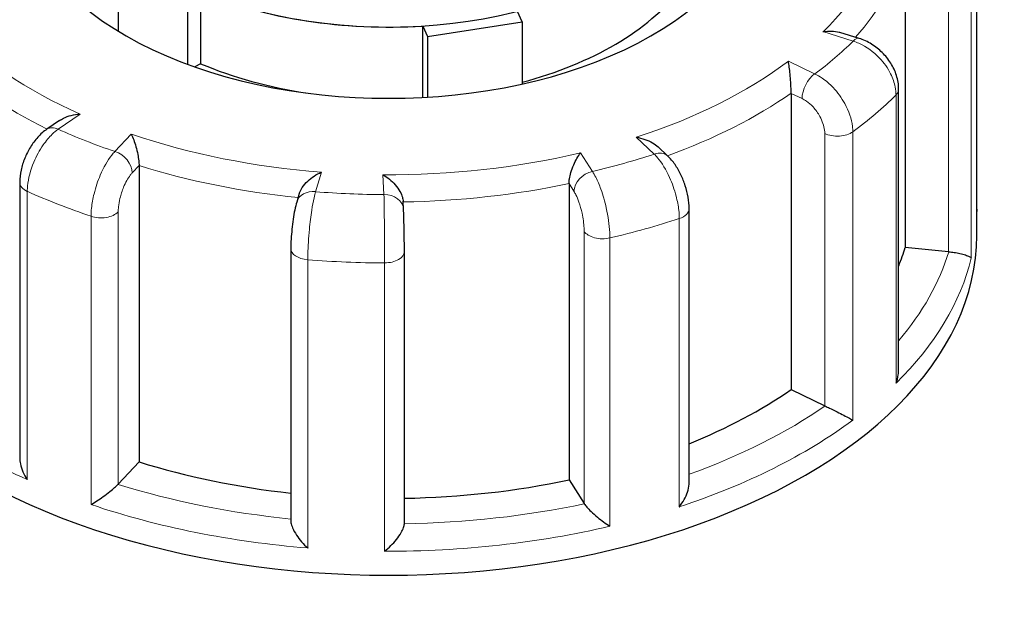
# Model space of a CAD drawing. Units: millimetres. Extents: x 0 to 11550, y 0 to 16335.
# Drawn here: x 6277 to 6377, y 9091 to 9152 of the extents above; entities that cross this region are included whole.
import ezdxf

# ---------------------------------------------------------------- set-up
doc = ezdxf.new("R2010")
doc.units = ezdxf.units.MM
doc.header["$LTSCALE"] = 55
doc.layers.add('Sichtbar (ISO)', color=7, linetype='Continuous', lineweight=25)
doc.layers.add('Tangential', color=7, linetype='Continuous', lineweight=9, true_color=0xbfbfbf)

msp = doc.modelspace()

# ---------------------------------------------------------------- linework, layer by layer
at = {"layer": 'Sichtbar (ISO)'}
for p, q in [((6374.68, 9131.84), (6374.68, 9161.22)), ((6367.39, 9158.6), (6367.39, 9128.39)), ((6287.11, 9157.77), (6287.11, 9150.43)), ((6295.51, 9154.46), (6295.51, 9147.11)), ((6294.18, 9153.69), (6294.18, 9147.05)), ((6328.32, 9151.39), (6327.83, 9152.45)), ((6318.66, 9149.9), (6328.32, 9151.39)), ((6328.32, 9151.39), (6328.32, 9145.04)), ((6318.17, 9150.95), (6318.66, 9149.9)), ((6318.17, 9143.68), (6318.17, 9150.95)), ((6318.66, 9149.9), (6318.66, 9143.71)), ((6362.68, 9149.69), (6360.73, 9150.3)), ((6295.51, 9147.11), (6294.94, 9146.78)), ((6366.72, 9115.93), (6366.72, 9144.51)), ((6355.75, 9144.09), (6355.75, 9113.88)), ((6281.12, 9141.32), (6279.85, 9140.44)), ((6343.15, 9137.72), (6342.18, 9138.63)), ((6289.24, 9136.72), (6289.24, 9106.51)), ((6277.07, 9135.01), (6277.07, 9106.9)), ((6333.1, 9134.89), (6333.1, 9104.68)), ((6305.58, 9133.87), (6305.32, 9133.01)), ((6316.22, 9132.23), (6316.18, 9133.08)), ((6345.35, 9104.35), (6345.35, 9132.33)), ((6374.69, 9129.6), (6374.69, 9132.05)), ((6304.72, 9128.27), (6304.72, 9100.49)), ((6367.39, 9128.39), (6371.79, 9127.95)), ((6316.3, 9100.2), (6316.3, 9127.96)), ((6355.75, 9113.88), (6359.18, 9112.23)), ((6287.11, 9104.24), (6289.24, 9106.51)), ((6333.1, 9104.68), (6334.64, 9102.26))]:
    msp.add_line(p, q, dxfattribs=at)
for centre, major_axis, start_param, end_param in [((6314.69, 9165.52), (-38, 0), 5.654462, 10.053502), ((6314.69, 9169.61), (32.5, 0), 3.141593, 6.283185), ((6314.69, 9169.61), (-32.5, 0), 0.939858, 1.678136), ((6314.69, 9162.26), (-32.5, 0), 2.003546, 2.725334), ((6314.69, 9162.26), (-32.5, 0), 0.939858, 1.315199), ((6314.69, 9129.6), (-60, 0), 0, 3.141593), ((6314.69, 9133.68), (53.5, 0), 6.048785, 6.110991), ((6372.14, 9129.08), (2, 0), 4.540195, 4.557442), ((6314.69, 9133.68), (53.5, 0), 5.322832, 5.587393), ((6360.46, 9113.12), (2, 0), 4.016596, 4.033844), ((6314.69, 9133.68), (53.5, 0), 4.21668, 4.525097), ((6285.35, 9104.79), (2, 0), 5.770229, 5.787476), ((6314.69, 9133.68), (53.5, 0), 4.742622, 5.063794), ((6336.52, 9102.66), (-2, 0), 0.351405, 0.368652)]:
    msp.add_ellipse(centre, major_axis=major_axis, ratio=0.57735, start_param=start_param, end_param=end_param, dxfattribs=at)
for points, knots in [([(4487.88, 7717.14), (4511.05, 7730.52), (4533.38, 7748.54), (4580.49, 7796.89), (4603.77, 7827.63), (4658.98, 7912.25), (4690.24, 7973.11), (4781.86, 8176.62), (4838.07, 8341.91), (4931.93, 8612.8), (4971.01, 8724.35), (5064.34, 8952.94), (5116, 9055.81), (5223.69, 9211.86), (5272.77, 9267.98), (5391.66, 9377.29), (5459.87, 9425.05), (5602.83, 9514.93), (5676.56, 9556.67), (5843.51, 9659.5), (5916.93, 9710.73), (6029.54, 9812.07), (6064.92, 9849.43), (6140.14, 9929.76), (6176.66, 9969.22), (6276.75, 10062.44), (6330.45, 10106.64), (6468.61, 10215.18), (6549.43, 10275.23), (6655.65, 10364.14), (6691.09, 10395.97), (6733.82, 10441.78), (6747.51, 10457.74), (6769.65, 10488.68), (6779.18, 10504.31), (6785.97, 10520.46)], [0, 0, 0, 0, 9.833728, 9.833728, 21.44289, 21.44289, 40.263866, 40.263866, 80.981575, 80.981575, 108.129297, 108.129297, 141.517912, 141.517912, 165.978988, 165.978988, 194.538703, 194.538703, 222.333434, 222.333434, 257.520727, 257.520727, 279.166916, 279.166916, 302.881239, 302.881239, 327.473124, 327.473124, 359.664404, 359.664404, 376.962446, 376.962446, 384.853392, 384.853392, 391.638906, 391.638906, 391.638906, 391.638906]), ([(6359, 9150.38), (6359, 9150.38), (6359.01, 9150.38), (6359.3, 9150.42), (6359.6, 9150.44), (6360.15, 9150.42), (6360.42, 9150.39), (6360.68, 9150.31), (6360.71, 9150.31), (6360.73, 9150.3)], [-0.7717538, -0.7717538, -0.7717538, -0.7717538, -0.7708423, -0.7708423, -0.6793693, -0.6793693, -0.5928787, -0.5928787, -0.5850017, -0.5850017, -0.5850017, -0.5850017]), ([(6366.72, 9144.51), (6366.72, 9144.99), (6366.64, 9145.46), (6366.36, 9146.35), (6366.16, 9146.77), (6365.67, 9147.56), (6365.37, 9147.92), (6364.71, 9148.57), (6364.35, 9148.86), (6363.55, 9149.35), (6363.13, 9149.55), (6362.68, 9149.69), (6362.68, 9149.69), (6362.68, 9149.69)], [0, 0, 0, 0, 0.0937535, 0.0937535, 0.1880277, 0.1880277, 0.2823019, 0.2823019, 0.376576, 0.376576, 0.4708502, 0.4708502, 0.4713708, 0.4713708, 0.4713708, 0.4713708]), ([(6355.75, 9144.09), (6355.75, 9144.24), (6355.75, 9144.42), (6355.73, 9144.81), (6355.72, 9145.02), (6355.69, 9145.51), (6355.67, 9145.79), (6355.62, 9146.3), (6355.59, 9146.54), (6355.53, 9146.98), (6355.5, 9147.19), (6355.47, 9147.36), (6355.47, 9147.36), (6355.47, 9147.37)], [-0.3854211, -0.3854211, -0.3854211, -0.3854211, -0.3287524, -0.3287524, -0.2640978, -0.2640978, -0.1779636, -0.1779636, -0.091473, -0.091473, 0, 0, 0.0009115, 0.0009115, 0.0009115, 0.0009115]), ([(6281.12, 9141.32), (6281.25, 9141.4), (6281.38, 9141.48), (6281.77, 9141.67), (6282.04, 9141.77), (6282.62, 9141.91), (6282.92, 9141.96), (6283.23, 9141.98), (6283.23, 9141.98), (6283.23, 9141.98)], [-0.2249784, -0.2249784, -0.2249784, -0.2249784, -0.1779636, -0.1779636, -0.091473, -0.091473, 0, 0, 0.0009115, 0.0009115, 0.0009115, 0.0009115]), ([(6279.85, 9140.44), (6279.5, 9140.2), (6279.19, 9139.92), (6278.63, 9139.3), (6278.38, 9138.96), (6277.94, 9138.24), (6277.74, 9137.86), (6277.42, 9137.07), (6277.29, 9136.67), (6277.12, 9135.85), (6277.07, 9135.44), (6277.07, 9135.01)], [0, 0, 0, 0, 0.0942742, 0.0942742, 0.1885483, 0.1885483, 0.2828225, 0.2828225, 0.3770966, 0.3770966, 0.4713708, 0.4713708, 0.4713708, 0.4713708]), ([(6288.45, 9139.94), (6288.45, 9139.94), (6288.45, 9139.94), (6288.53, 9139.76), (6288.62, 9139.56), (6288.77, 9139.13), (6288.85, 9138.9), (6288.99, 9138.4), (6289.06, 9138.13), (6289.15, 9137.64), (6289.18, 9137.43), (6289.23, 9137.04), (6289.24, 9136.87), (6289.24, 9136.72)], [-0.7717538, -0.7717538, -0.7717538, -0.7717538, -0.7708423, -0.7708423, -0.6793693, -0.6793693, -0.5928787, -0.5928787, -0.5067445, -0.5067445, -0.4420899, -0.4420899, -0.3854211, -0.3854211, -0.3854211, -0.3854211]), ([(6339.95, 9139.61), (6339.95, 9139.61), (6339.95, 9139.61), (6340.25, 9139.57), (6340.55, 9139.5), (6341.11, 9139.3), (6341.37, 9139.18), (6341.82, 9138.92), (6342.01, 9138.78), (6342.18, 9138.63)], [-0.7717538, -0.7717538, -0.7717538, -0.7717538, -0.7708423, -0.7708423, -0.6793693, -0.6793693, -0.5928787, -0.5928787, -0.5223266, -0.5223266, -0.5223266, -0.5223266]), ([(6333.1, 9134.89), (6333.1, 9135.04), (6333.12, 9135.21), (6333.18, 9135.59), (6333.23, 9135.8), (6333.37, 9136.28), (6333.47, 9136.54), (6333.68, 9137.03), (6333.79, 9137.26), (6334.03, 9137.67), (6334.15, 9137.86), (6334.27, 9138.02), (6334.28, 9138.02), (6334.28, 9138.03)], [-0.3854211, -0.3854211, -0.3854211, -0.3854211, -0.3287524, -0.3287524, -0.2640978, -0.2640978, -0.1779636, -0.1779636, -0.091473, -0.091473, 0, 0, 0.0009115, 0.0009115, 0.0009115, 0.0009115]), ([(6345.35, 9132.33), (6345.35, 9132.72), (6345.31, 9133.11), (6345.18, 9133.9), (6345.08, 9134.29), (6344.83, 9135.06), (6344.68, 9135.43), (6344.33, 9136.15), (6344.13, 9136.5), (6343.69, 9137.14), (6343.44, 9137.44), (6343.15, 9137.72)], [0, 0, 0, 0, 0.0942742, 0.0942742, 0.1885483, 0.1885483, 0.2828225, 0.2828225, 0.3770967, 0.3770967, 0.4713708, 0.4713708, 0.4713708, 0.4713708]), ([(6305.58, 9133.87), (6305.59, 9133.89), (6305.6, 9133.92), (6305.67, 9134.13), (6305.77, 9134.31), (6306.04, 9134.73), (6306.23, 9134.95), (6306.65, 9135.34), (6306.87, 9135.51), (6307.34, 9135.81), (6307.59, 9135.95), (6307.83, 9136.05), (6307.84, 9136.05), (6307.84, 9136.05)], [-0.3366054, -0.3366054, -0.3366054, -0.3366054, -0.3287524, -0.3287524, -0.2640978, -0.2640978, -0.1779636, -0.1779636, -0.091473, -0.091473, 0, 0, 0.0009115, 0.0009115, 0.0009115, 0.0009115]), ([(6314.12, 9135.79), (6314.12, 9135.79), (6314.13, 9135.79), (6314.35, 9135.66), (6314.56, 9135.51), (6314.98, 9135.17), (6315.18, 9134.98), (6315.54, 9134.56), (6315.71, 9134.32), (6315.96, 9133.89), (6316.04, 9133.69), (6316.14, 9133.36), (6316.17, 9133.21), (6316.18, 9133.08)], [-0.7717538, -0.7717538, -0.7717538, -0.7717538, -0.7708423, -0.7708423, -0.6793693, -0.6793693, -0.5928787, -0.5928787, -0.5067445, -0.5067445, -0.4420899, -0.4420899, -0.3934058, -0.3934058, -0.3934058, -0.3934058]), ([(6305.32, 9133.01), (6305.25, 9132.75), (6305.18, 9132.48), (6305.06, 9131.89), (6305.01, 9131.58), (6304.91, 9130.92), (6304.87, 9130.58), (6304.8, 9129.9), (6304.77, 9129.56), (6304.73, 9128.89), (6304.72, 9128.57), (6304.72, 9128.27)], [0, 0, 0, 0, 0.0942742, 0.0942742, 0.1885483, 0.1885483, 0.2828225, 0.2828225, 0.3770966, 0.3770966, 0.4713708, 0.4713708, 0.4713708, 0.4713708]), ([(6316.3, 9127.96), (6316.3, 9128.22), (6316.3, 9128.51), (6316.3, 9129.12), (6316.29, 9129.44), (6316.28, 9130.08), (6316.27, 9130.4), (6316.26, 9131), (6316.25, 9131.29), (6316.24, 9131.81), (6316.23, 9132.04), (6316.22, 9132.23)], [0, 0, 0, 0, 0.0942742, 0.0942742, 0.1885483, 0.1885483, 0.2828225, 0.2828225, 0.3770967, 0.3770967, 0.4713708, 0.4713708, 0.4713708, 0.4713708]), ([(6374.68, 9131.82), (6374.68, 9131.82), (6374.68, 9131.83), (6374.68, 9131.83), (6374.68, 9131.83), (6374.68, 9131.84)], [-0.000901586, -0.000901586, -0.000901586, -0.000901586, 0, 0, 0.000949513, 0.000949513, 0.000949513, 0.000949513]), ([(6371.83, 9127.94), (6372.01, 9127.93), (6372.2, 9127.9), (6372.58, 9127.85), (6372.78, 9127.81), (6373.18, 9127.72), (6373.38, 9127.66), (6373.7, 9127.56), (6373.83, 9127.5), (6374.02, 9127.4), (6374.09, 9127.34), (6374.12, 9127.29), (6374.12, 9127.29), (6374.12, 9127.29)], [0, 0, 0, 0, 0.0562527, 0.0562527, 0.1208313, 0.1208313, 0.2068288, 0.2068288, 0.2922034, 0.2922034, 0.3818588, 0.3818588, 0.3827517, 0.3827517, 0.3827517, 0.3827517]), ([(6366.45, 9114.53), (6366.45, 9114.53), (6366.45, 9114.54), (6366.56, 9114.81), (6366.64, 9115.1), (6366.71, 9115.57), (6366.72, 9115.75), (6366.72, 9115.93)], [-0.0009016, -0.0009016, -0.0009016, -0.0009016, 0, 0, 0.0889479, 0.0889479, 0.1444645, 0.1444645, 0.1444645, 0.1444645]), ([(6359.2, 9112.22), (6359.35, 9112.15), (6359.51, 9112.07), (6359.87, 9111.9), (6360.06, 9111.8), (6360.5, 9111.58), (6360.74, 9111.46), (6361.18, 9111.23), (6361.38, 9111.13), (6361.74, 9110.94), (6361.9, 9110.85), (6362.03, 9110.77), (6362.04, 9110.77), (6362.04, 9110.77)], [0, 0, 0, 0, 0.0562527, 0.0562527, 0.1208313, 0.1208313, 0.2068288, 0.2068288, 0.2922034, 0.2922034, 0.3818588, 0.3818588, 0.3827517, 0.3827517, 0.3827517, 0.3827517]), ([(6277.07, 9106.9), (6277.07, 9106.7), (6277.09, 9106.51), (6277.19, 9106.04), (6277.28, 9105.77), (6277.51, 9105.23), (6277.66, 9104.97), (6277.83, 9104.71), (6277.84, 9104.71), (6277.84, 9104.71)], [0.1448364, 0.1448364, 0.1448364, 0.1448364, 0.2068288, 0.2068288, 0.2922034, 0.2922034, 0.3818588, 0.3818588, 0.3827517, 0.3827517, 0.3827517, 0.3827517]), ([(6284.34, 9102.16), (6284.35, 9102.16), (6284.35, 9102.17), (6284.53, 9102.27), (6284.73, 9102.4), (6285.15, 9102.67), (6285.36, 9102.82), (6285.81, 9103.14), (6286.04, 9103.32), (6286.44, 9103.63), (6286.6, 9103.77), (6286.88, 9104.02), (6287, 9104.12), (6287.09, 9104.22), (6287.09, 9104.22), (6287.1, 9104.23)], [-0.0009016, -0.0009016, -0.0009016, -0.0009016, 0, 0, 0.0889479, 0.0889479, 0.1737849, 0.1737849, 0.2614374, 0.2614374, 0.3270639, 0.3270639, 0.3839273, 0.3839273, 0.385535, 0.385535, 0.385535, 0.385535]), ([(6344.34, 9101.93), (6344.34, 9101.94), (6344.35, 9101.94), (6344.53, 9102.17), (6344.7, 9102.42), (6344.98, 9102.92), (6345.1, 9103.18), (6345.28, 9103.71), (6345.34, 9103.99), (6345.35, 9104.28), (6345.35, 9104.31), (6345.35, 9104.35)], [-0.0009016, -0.0009016, -0.0009016, -0.0009016, 0, 0, 0.0889479, 0.0889479, 0.1737849, 0.1737849, 0.2614374, 0.2614374, 0.2726339, 0.2726339, 0.2726339, 0.2726339]), ([(6334.65, 9102.24), (6334.72, 9102.14), (6334.81, 9102.03), (6335.04, 9101.76), (6335.19, 9101.61), (6335.55, 9101.27), (6335.77, 9101.07), (6336.2, 9100.71), (6336.42, 9100.54), (6336.85, 9100.23), (6337.06, 9100.08), (6337.26, 9099.96), (6337.27, 9099.96), (6337.27, 9099.95)], [0, 0, 0, 0, 0.0562527, 0.0562527, 0.1208313, 0.1208313, 0.2068288, 0.2068288, 0.2922034, 0.2922034, 0.3818588, 0.3818588, 0.3827517, 0.3827517, 0.3827517, 0.3827517]), ([(6304.72, 9100.49), (6304.72, 9100.44), (6304.73, 9100.37), (6304.76, 9100.15), (6304.82, 9099.97), (6305, 9099.54), (6305.14, 9099.29), (6305.46, 9098.81), (6305.64, 9098.58), (6306.02, 9098.14), (6306.23, 9097.93), (6306.45, 9097.74), (6306.45, 9097.74), (6306.45, 9097.73)], [0.0313394, 0.0313394, 0.0313394, 0.0313394, 0.0562527, 0.0562527, 0.1208313, 0.1208313, 0.2068288, 0.2068288, 0.2922034, 0.2922034, 0.3818588, 0.3818588, 0.3827517, 0.3827517, 0.3827517, 0.3827517]), ([(6314.29, 9097.41), (6314.29, 9097.41), (6314.29, 9097.41), (6314.51, 9097.58), (6314.72, 9097.77), (6315.12, 9098.17), (6315.31, 9098.38), (6315.67, 9098.83), (6315.85, 9099.07), (6316.09, 9099.48), (6316.17, 9099.65), (6316.28, 9099.96), (6316.3, 9100.09), (6316.3, 9100.2)], [-0.0009016, -0.0009016, -0.0009016, -0.0009016, 0, 0, 0.0889479, 0.0889479, 0.1737849, 0.1737849, 0.2614374, 0.2614374, 0.3270639, 0.3270639, 0.3833848, 0.3833848, 0.3833848, 0.3833848])]:
    msp.add_open_spline(points, degree=3, knots=knots, dxfattribs=at)
msp.add_open_spline([(6374.68, 9132.28), (6374.69, 9132.2), (6374.69, 9132.13), (6374.69, 9132.05)], degree=3, dxfattribs=at)
at = {"layer": 'Tangential'}
for p, q in [((6374.68, 9161.21), (6374.68, 9131.82)), ((6374.12, 9127.29), (6374.12, 9156.69)), ((6371.79, 9155.71), (6371.79, 9127.95)), ((6359, 9150.38), (6362.08, 9149.41)), ((6358.15, 9146.07), (6355.47, 9147.37)), ((6355.75, 9144.09), (6356.87, 9143.55)), ((6366.45, 9143.92), (6366.45, 9114.53)), ((6280.99, 9140.43), (6283.23, 9141.98)), ((6288.45, 9139.94), (6286.78, 9138.16)), ((6339.95, 9139.61), (6341.78, 9137.89)), ((6359.18, 9139.99), (6359.18, 9112.23)), ((6362.04, 9110.77), (6362.04, 9140.17)), ((6335.48, 9136.13), (6334.28, 9138.03)), ((6288.54, 9135.98), (6289.24, 9136.72)), ((6307.24, 9134.06), (6307.84, 9136.05)), ((6314.12, 9135.79), (6314.22, 9133.77)), ((6333.1, 9134.89), (6333.6, 9134.1)), ((6277.84, 9104.71), (6277.84, 9134.1)), ((6284.34, 9131.56), (6284.34, 9102.16)), ((6287.11, 9104.24), (6287.11, 9132)), ((6344.34, 9131.33), (6344.34, 9101.93)), ((6334.64, 9130.02), (6334.64, 9102.26)), ((6337.27, 9099.95), (6337.27, 9129.35)), ((6306.45, 9097.73), (6306.45, 9127.13)), ((6314.29, 9126.8), (6314.29, 9097.41))]:
    msp.add_line(p, q, dxfattribs=at)
for centre, major_axis, ratio, start_param, end_param in [((6314.69, 9165.52), (51.5, 0), 0.57735, 5.748631, 6.149836), ((6314.69, 9163.89), (53.5, 0), 0.57735, 5.809762, 6.110991), ((6314.69, 9165.52), (-51.5, 0), 0.57735, 0.512644, 0.913848), ((6314.69, 9165.52), (55, 0), 0.57735, 5.623764, 5.751104), ((6362.08, 9147.78), (0.6, 1.91), 0.388371, 0, 0.677094), ((6314.69, 9163.89), (53.5, 0), 0.57735, 3.693081, 4.003522), ((6314.69, 9165.52), (-51.5, 0), 0.57735, 2.08344, 2.484645), ((6358.15, 9144.44), (0.87, 1.8), 0.523369, 0.744436, 2.315232), ((6364.72, 9144.51), (2, 0), 0.57735, 5.752986, 6.283185), ((6314.69, 9163.89), (53.5, 0), 0.57735, 5.273022, 5.587393), ((6314.69, 9161.44), (60, 0), 0.57735, 5.621882, 5.752986), ((6280.99, 9138.79), (-1.14, 1.65), 0.626699, 5.448785, 6.283185), ((6314.69, 9165.52), (55, 0), 0.57735, 4.052968, 4.180308), ((6314.69, 9165.52), (-51.5, 0), 0.57735, 1.036242, 1.437447), ((6360.46, 9140.88), (2, 0), 0.57735, 4.016596, 5.621882), ((6286.78, 9136.53), (-1.46, 1.37), 0.718216, 3.733746, 5.304542), ((6314.69, 9165.52), (-51.5, 0), 0.57735, 1.559841, 1.961046), ((6314.69, 9165.52), (55, 0), 0.57735, 5.100166, 5.227506), ((6341.78, 9136.26), (1.37, 1.46), 0.695447, 0, 0.93309), ((6314.69, 9163.89), (53.5, 0), 0.57735, 4.21668, 4.539113), ((6335.48, 9134.49), (1.69, 1.07), 0.766601, 1.117767, 2.688563), ((6279.07, 9135.01), (-2, 0), 0.57735, 0, 0.909493), ((6314.69, 9163.89), (53.5, 0), 0.57735, 4.740308, 5.063794), ((6314.69, 9161.44), (60, 0), 0.57735, 4.051086, 4.18219), ((6307.24, 9132.43), (-1.92, 0.58), 0.804422, 4.950124, 6.283185), ((6314.69, 9165.52), (55, 0), 0.57735, 4.576567, 4.703907), ((6314.22, 9132.14), (2, 0.1), 0.816179, 0, 1.53138), ((6343.35, 9132.33), (2, 0), 0.57735, 5.229388, 6.283185), ((6285.35, 9132.55), (-2, 0), 0.57735, 1.040597, 2.645883), ((6314.69, 9161.44), (60, 0), 0.57735, 5.098283, 5.229388), ((6314.69, 9132.05), (60, 0), 0.57735, 6.276585, 6.283185), ((6336.52, 9130.42), (-2, 0), 0.57735, 0.351405, 1.956691), ((6306.72, 9128.27), (-2, 0), 0.57735, 0, 1.433092), ((6314.3, 9127.96), (2, 0), 0.57735, 4.705789, 6.283185), ((6314.69, 9132.05), (60, 0), 0.57735, 5.752986, 6.145481), ((6314.69, 9133.68), (58, 0), 0.57735, 5.825753, 6.110997), ((6314.69, 9161.44), (60, 0), 0.57735, 4.574685, 4.705789), ((6314.69, 9132.05), (60, 0), 0.57735, 3.658591, 4.051086), ((6314.69, 9133.68), (-58, 0), 0.57735, 2.127931, 2.445805), ((6314.69, 9132.05), (60, 0), 0.57735, 5.229388, 5.621882), ((6314.69, 9133.68), (-58, 0), 0.57735, 1.075082, 1.398188), ((6314.69, 9132.05), (60, 0), 0.57735, 4.18219, 4.574685), ((6314.69, 9133.68), (-58, 0), 0.57735, 1.598683, 1.922206), ((6314.69, 9132.05), (60, 0), 0.57735, 4.705789, 5.098283)]:
    msp.add_ellipse(centre, major_axis=major_axis, ratio=ratio, start_param=start_param, end_param=end_param, dxfattribs=at)
for points, knots in [([(5855.12, 9101.56), (5890.89, 9128.43), (5926.67, 9154.58), (6016.08, 9217.82), (6069.95, 9254.03), (6163.16, 9312.61), (6202.19, 9335.95), (6289.18, 9384.9), (6337.32, 9410.01), (6411.06, 9444.82), (6435.89, 9455.94), (6466.79, 9468.96), (6472.53, 9471.34), (6478.29, 9473.7)], [-106.602127, -106.602127, -106.602127, -106.602127, -89.143104, -89.143104, -63.08839, -63.08839, -44.571554, -44.571554, -22.285777, -22.285777, -11.142889, -11.142889, -8.607688, -8.607688, -8.607688, -8.607688]), ([(6362.08, 9149.41), (6362.28, 9149.35), (6362.47, 9149.28), (6363.42, 9148.85), (6364.15, 9148.33), (6365.22, 9147.2), (6365.62, 9146.65), (6366.12, 9145.64), (6366.28, 9145.18), (6366.42, 9144.46), (6366.45, 9144.19), (6366.45, 9143.92)], [-0.4713708, -0.4713708, -0.4713708, -0.4713708, -0.4310688, -0.4310688, -0.2732126, -0.2732126, -0.1517848, -0.1517848, -0.0583788, -0.0583788, 0, 0, 0, 0]), ([(6362.04, 9140.17), (6362.04, 9140.35), (6362.03, 9140.53), (6361.91, 9141.47), (6361.64, 9142.28), (6360.9, 9143.63), (6360.5, 9144.19), (6359.69, 9145.05), (6359.3, 9145.37), (6358.66, 9145.81), (6358.41, 9145.95), (6358.15, 9146.07)], [-0.4713708, -0.4713708, -0.4713708, -0.4713708, -0.4318833, -0.4318833, -0.2737289, -0.2737289, -0.1520716, -0.1520716, -0.0584891, -0.0584891, 0, 0, 0, 0]), ([(6356.87, 9143.55), (6357.02, 9143.48), (6357.17, 9143.39), (6357.55, 9143.13), (6357.78, 9142.93), (6358.26, 9142.41), (6358.5, 9142.08), (6358.94, 9141.26), (6359.1, 9140.77), (6359.17, 9140.21), (6359.18, 9140.1), (6359.18, 9139.99)], [0, 0, 0, 0, 0.0584891, 0.0584891, 0.1520716, 0.1520716, 0.2737289, 0.2737289, 0.4318833, 0.4318833, 0.4713708, 0.4713708, 0.4713708, 0.4713708]), ([(6277.84, 9134.1), (6277.84, 9134.28), (6277.85, 9134.47), (6277.94, 9135.42), (6278.16, 9136.26), (6278.76, 9137.69), (6279.09, 9138.29), (6279.75, 9139.24), (6280.06, 9139.61), (6280.58, 9140.11), (6280.78, 9140.28), (6280.99, 9140.43)], [-0.4713708, -0.4713708, -0.4713708, -0.4713708, -0.4318833, -0.4318833, -0.2737289, -0.2737289, -0.1520716, -0.1520716, -0.0584891, -0.0584891, 0, 0, 0, 0]), ([(7055.86, 9140.24), (7044.47, 9136.24), (7033.01, 9132.22), (6988.9, 9116.77), (6955.78, 9105.2), (6888.72, 9081.61), (6854.78, 9069.58), (6786.27, 9044.98), (6751.71, 9032.41), (6654.81, 8996.52), (6591.99, 8972.52), (6503.89, 8937.45), (6478.83, 8927.32), (6419.4, 8902.87), (6384.98, 8888.38), (6331.5, 8865.3), (6312.46, 8856.96), (6293.42, 8848.51)], [-97.971372, -97.971372, -97.971372, -97.971372, -93.252572, -93.252572, -79.926125, -79.926125, -66.599678, -66.599678, -53.273231, -53.273231, -29.477702, -29.477702, -20.039543, -20.039543, -7.112517, -7.112517, 0.032556, 0.032556, 0.032556, 0.032556]), ([(6286.78, 9138.16), (6286.67, 9138.05), (6286.56, 9137.92), (6286.03, 9137.25), (6285.62, 9136.54), (6285.03, 9135.15), (6284.81, 9134.5), (6284.53, 9133.35), (6284.44, 9132.86), (6284.36, 9132.1), (6284.34, 9131.82), (6284.34, 9131.56)], [-0.4713708, -0.4713708, -0.4713708, -0.4713708, -0.4310688, -0.4310688, -0.2732126, -0.2732126, -0.1517848, -0.1517848, -0.0583788, -0.0583788, 0, 0, 0, 0]), ([(6341.78, 9137.89), (6341.9, 9137.78), (6342.01, 9137.66), (6342.57, 9137), (6343, 9136.29), (6343.62, 9134.91), (6343.85, 9134.26), (6344.15, 9133.12), (6344.24, 9132.63), (6344.33, 9131.87), (6344.34, 9131.59), (6344.34, 9131.33)], [-0.4713708, -0.4713708, -0.4713708, -0.4713708, -0.4310701, -0.4310701, -0.2732135, -0.2732135, -0.1517853, -0.1517853, -0.0583789, -0.0583789, 0, 0, 0, 0]), ([(6287.11, 9132), (6287.11, 9132.16), (6287.12, 9132.33), (6287.17, 9132.79), (6287.22, 9133.08), (6287.39, 9133.77), (6287.51, 9134.16), (6287.86, 9135), (6288.1, 9135.43), (6288.41, 9135.83), (6288.48, 9135.91), (6288.54, 9135.98)], [0, 0, 0, 0, 0.0583788, 0.0583788, 0.1517848, 0.1517848, 0.2732126, 0.2732126, 0.4310688, 0.4310688, 0.4713708, 0.4713708, 0.4713708, 0.4713708]), ([(6337.27, 9129.35), (6337.27, 9129.53), (6337.26, 9129.71), (6337.21, 9130.68), (6337.09, 9131.55), (6336.75, 9133.07), (6336.56, 9133.72), (6336.19, 9134.76), (6336.01, 9135.17), (6335.72, 9135.75), (6335.6, 9135.95), (6335.48, 9136.13)], [-0.4713708, -0.4713708, -0.4713708, -0.4713708, -0.4318783, -0.4318783, -0.2737257, -0.2737257, -0.1520698, -0.1520698, -0.0584884, -0.0584884, 0, 0, 0, 0]), ([(6306.45, 9127.13), (6306.45, 9127.31), (6306.45, 9127.5), (6306.47, 9128.47), (6306.53, 9129.35), (6306.68, 9130.9), (6306.76, 9131.56), (6306.93, 9132.63), (6307.01, 9133.06), (6307.14, 9133.67), (6307.19, 9133.88), (6307.24, 9134.06)], [-0.4713708, -0.4713708, -0.4713708, -0.4713708, -0.4318787, -0.4318787, -0.2737259, -0.2737259, -0.1520699, -0.1520699, -0.0584884, -0.0584884, 0, 0, 0, 0]), ([(6314.22, 9133.77), (6314.22, 9133.64), (6314.23, 9133.5), (6314.24, 9132.75), (6314.25, 9131.98), (6314.27, 9130.5), (6314.28, 9129.81), (6314.28, 9128.63), (6314.29, 9128.12), (6314.29, 9127.35), (6314.29, 9127.07), (6314.29, 9126.8)], [-0.4713708, -0.4713708, -0.4713708, -0.4713708, -0.4310707, -0.4310707, -0.2732138, -0.2732138, -0.1517855, -0.1517855, -0.058379, -0.058379, 0, 0, 0, 0]), ([(6333.6, 9134.1), (6333.67, 9133.99), (6333.74, 9133.87), (6333.91, 9133.52), (6334.01, 9133.27), (6334.23, 9132.65), (6334.34, 9132.26), (6334.53, 9131.35), (6334.61, 9130.82), (6334.64, 9130.24), (6334.64, 9130.13), (6334.64, 9130.02)], [0, 0, 0, 0, 0.0584884, 0.0584884, 0.1520698, 0.1520698, 0.2737257, 0.2737257, 0.4318783, 0.4318783, 0.4713708, 0.4713708, 0.4713708, 0.4713708])]:
    msp.add_open_spline(points, degree=3, knots=knots, dxfattribs=at)

doc.saveas('drawing.dxf')
